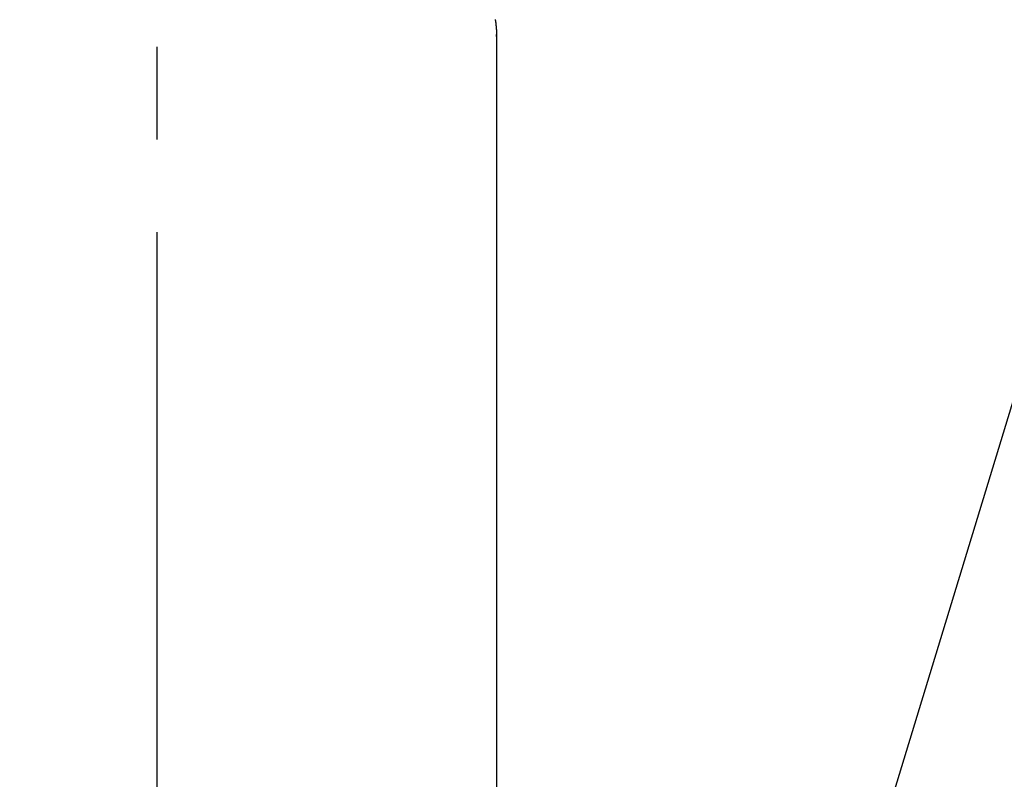
# Model space of a CAD drawing. Extents: x 0 to 26473, y -11045 to -2175.
# Drawn here: x 15660 to 15727, y -3967 to -3915 of the extents above; entities that cross this region are included whole.
import ezdxf

# ---------------------------------------------------------------- set-up
doc = ezdxf.new("R2010")
doc.units = 0
doc.header["$LTSCALE"] = 50
doc.header["$MEASUREMENT"] = 0
doc.linetypes.add('CENTER2', pattern=[1.125, 0.75, -0.125, 0.125, -0.125])
doc.layers.get('0').update_dxf_attribs({"linetype": 'CONTINUOUS'})
doc.layers.add('150-機器', color=8, linetype='CONTINUOUS')
doc.layers.add('160-文字', color=254, linetype='CONTINUOUS')
doc.styles.add('KH001', font='txt')
doc.dimstyles.new('KH1xx030', dxfattribs={"dimscale": 30, "dimtxt": 2, "dimasz": 0.6, "dimexe": 0.3, "dimexo": 1.2, "dimgap": 0.5, "dimtad": 3, "dimdec": 1, "dimdsep": 46, "dimlunit": 6, "dimtxsty": 'KH001', "dimblk": 'DOT', "dimcen": 1, "dimdle": 1, "dimclrd": 256, "dimclre": 256, "dimclrt": 256, "dimadec": 0, "dimazin": 0, "dimtfac": 1, "dimtdec": 1, "dimtix": 1, "dimtmove": 2, "dimatfit": 3, "dimldrblk": 'CLOSEDBLANK', "dimfxl": 1, "dimtolj": 1, "dimtzin": 0, "dimlwd": -1, "dimlwe": -1, "dimarcsym": 0})

# ---------------------------------------------------------------- blocks, each defined once
blk = doc.blocks.new('F402_H')
at = {"layer": '150-機器', "color": 161, "linetype": 'CENTER2'}
blk.add_line((0, 136.026), (0, -355.416), dxfattribs=at)
at = {"layer": '150-機器', "color": 13, "linetype": 'Continuous'}
for p, q in [((-22.94, -188.264), (-22.939, -188.142)), ((-22.939, -188.142), (-22.939, -261.807))]:
    blk.add_line(p, q, dxfattribs=at)
blk.add_lwpolyline([(-22.853, -187.127), (-22.857, -187.158), (-22.862, -187.189), (-22.866, -187.22), (-22.87, -187.251), (-22.875, -187.282), (-22.879, -187.313), (-22.881, -187.334), (-22.884, -187.354), (-22.886, -187.375), (-22.889, -187.396), (-22.893, -187.437), (-22.898, -187.478), (-22.902, -187.519), (-22.906, -187.56), (-22.908, -187.592), (-22.911, -187.623), (-22.914, -187.654), (-22.917, -187.685), (-22.919, -187.716), (-22.921, -187.747), (-22.924, -187.778), (-22.926, -187.809), (-22.927, -187.84), (-22.929, -187.871), (-22.93, -187.902), (-22.932, -187.933), (-22.933, -187.965), (-22.934, -187.996), (-22.935, -188.027), (-22.937, -188.058), (-22.937, -188.079), (-22.938, -188.1), (-22.938, -188.121), (-22.939, -188.142)], dxfattribs=at)
blk = doc.blocks.new('_ClosedBlank')
at = {"color": 0, "linetype": 'ByBlock', "lineweight": -2}
for p, q in [((-1, 0.1667), (0, 0)), ((-1, 0.1667), (-1, -0.1667)), ((0, 0), (-1, -0.1667))]:
    blk.add_line(p, q, dxfattribs=at)
blk = doc.blocks.new('_Dot')
at = {"color": 0, "linetype": 'ByBlock', "lineweight": -2}
blk.add_line((-0.5, 0), (-1, 0), dxfattribs=at)
at = {"color": 0, "linetype": 'ByBlock', "const_width": 0.5}
blk.add_lwpolyline([(-0.25, 0, 1), (0.25, 0, 1)], format="xyb", close=True, dxfattribs=at)

msp = doc.modelspace()

# ---------------------------------------------------------------- block references
at = {"layer": '150-機器', "xscale": -1}
msp.add_blockref('F402_H', (15669.29, -3728.223), dxfattribs=at)

# ---------------------------------------------------------------- leaders
at = {"layer": '160-文字'}
msp.add_leader([(15792.981, -3724.817), (15278.727, -5412.739)], dimstyle='KH1xx030', override={"dimgap": 0.5, "dimtad": 1}, dxfattribs=at)

doc.saveas('drawing.dxf')
